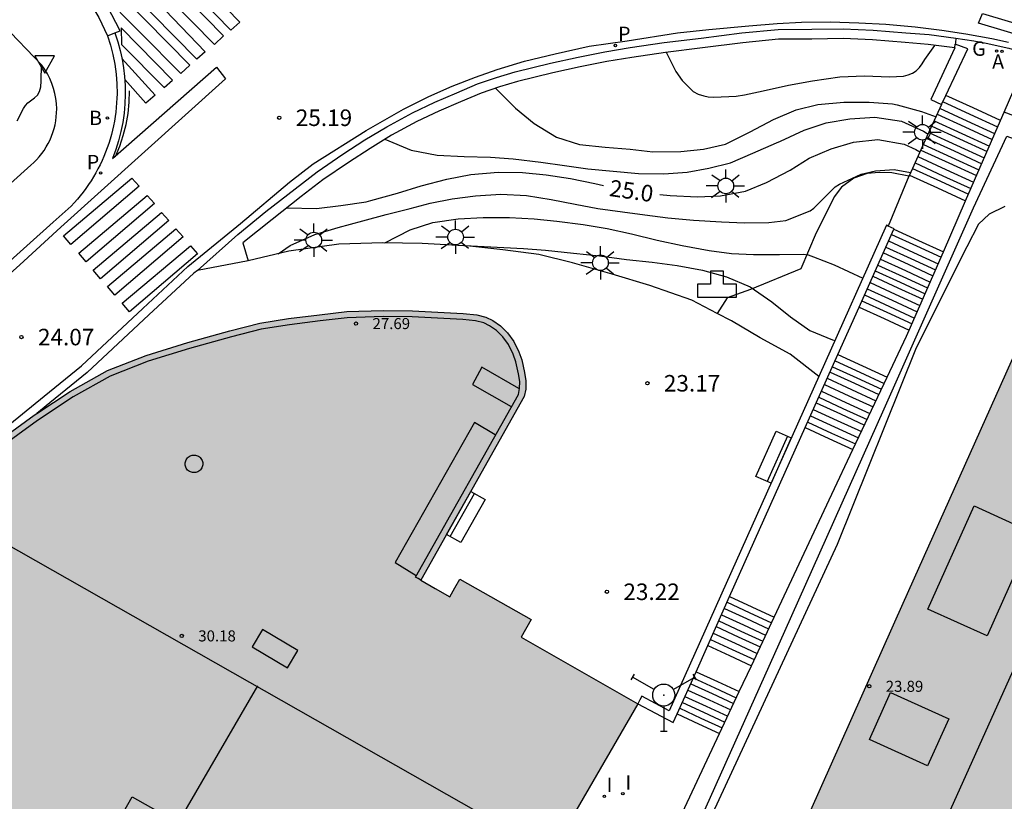
# Model space of a CAD drawing. Units: millimetres. Extents: x 583444 to 583795, y 4797289 to 4797540.
# Drawn here: x 583652 to 583697, y 4797444 to 4797480 of the extents above; entities that cross this region are included whole.
import ezdxf

# ---------------------------------------------------------------- set-up
doc = ezdxf.new("R2010")
doc.units = ezdxf.units.MM
for name, color, linetype in [('020104', 34, 'Continuous'), ('020204', 9, 'Continuous'), ('020307', 24, 'Continuous'), ('020308', 9, 'Continuous'), ('060108', 9, 'Continuous'), ('060113', 4, 'Continuous'), ('060117', 9, 'Continuous'), ('060126', 9, 'Continuous'), ('060130', 9, 'Continuous'), ('060134', 9, 'Continuous'), ('060141', 9, 'Continuous'), ('060145', 9, 'Continuous'), ('070105', 6, 'Continuous'), ('080106', 1, 'Continuous'), ('080109', 9, 'Continuous'), ('080110', 9, 'Continuous'), ('080201', 9, 'Continuous'), ('080303', 9, 'Continuous'), ('090202', 1, 'Continuous'), ('100105', 3, 'Continuous'), ('100107', 3, 'Continuous'), ('100116', 71, 'Continuous'), ('200202', 4, 'Continuous'), ('200203', 4, 'Continuous'), ('200205', 4, 'Continuous'), ('200302', 4, 'Continuous'), ('200305', 4, 'Continuous'), ('210205', 4, 'Continuous'), ('210305', 4, 'Continuous'), ('230204', 9, 'Continuous'), ('230304', 9, 'Continuous'), ('240201', 9, 'Continuous'), ('250206', 9, 'Continuous'), ('260101', 9, 'Continuous'), ('260205', 9, 'Continuous'), ('270204', 9, 'Continuous'), ('270304', 9, 'Continuous'), ('990501', 21, 'Continuous')]:
    doc.layers.add(name, color=color, linetype=linetype)
doc.layers.add('020105', color=24, linetype='Continuous', lineweight=30)
doc.layers.add('080111', color=7, linetype='Continuous', lineweight=30)
doc.styles.add('ARIAL', font='ARIAL.TTF', dxfattribs={"height": 1})
doc.styles.add('ARIALI', font='ARIALI.TTF', dxfattribs={"height": 1})
doc.styles.add('ROMANS', font='romans__.ttf', dxfattribs={"height": 1})

# ---------------------------------------------------------------- blocks, each defined once
blk = doc.blocks.new('COTAPU')
blk.add_circle((0, 0), 0.075)
blk = doc.blocks.new('FAROLA')
for p, q in [((-0.63, 0.51), (-0.255, 0.245)), ((0, 0.355), (0, 0.755)), ((0.605, 0.49), (0.276, 0.223)), ((-0.355, 0), (-0.895, 0)), ((0.355, 0), (0.855, 0)), ((-0.65, -0.52), (-0.255, -0.24)), ((0, -0.355), (0, -0.755)), ((0.585, -0.52), (0.256, -0.246))]:
    blk.add_line(p, q)
blk.add_circle((0, 0), 0.355)
blk = doc.blocks.new('SETRA')
at = {"linetype": 'Continuous'}
blk.add_lwpolyline([(0.451, 0.26), (-0.45, 0.26), (-0.001, -0.52)], close=True, dxfattribs=at)
blk = doc.blocks.new('REIND')
blk.add_circle((0, 0), 0.055)
blk = doc.blocks.new('PLUVI3')
blk.add_circle((0, 0), 0.055)
blk = doc.blocks.new('REGAS')
blk.add_circle((0, 0), 0.055)
blk = doc.blocks.new('ABAS')
blk.add_circle((0, 0), 0.055)
blk = doc.blocks.new('BANCO')
blk.add_line((1.125, 0.1875), (-1.125, 0.1875))
blk.add_lwpolyline([(1.125, 0.75), (1.125, 0), (-1.125, 0), (-1.125, 0.75)], close=True)
blk = doc.blocks.new('PUNTO')
blk.add_circle((0, 0), 0.075)
blk = doc.blocks.new('ANTENA')
for p, q in [((-1.338, 0.946), (-1.488, 0.685)), ((1.488, 0.685), (1.338, 0.946)), ((-0.433, 0.25), (-1.413, 0.816)), ((0.433, 0.25), (1.413, 0.816)), ((0, -0.5), (0, -1.632)), ((-0.151, -1.632), (0.151, -1.632))]:
    blk.add_line(p, q)
blk.add_circle((0, 0), 0.5)
blk.add_point((0, 0))
blk = doc.blocks.new('BOCAR')
blk.add_circle((0, 0), 0.055)
blk = doc.blocks.new('FUENTE')
blk.add_lwpolyline([(-0.295, 1.179), (-0.295, 0.589), (-0.884, 0.589), (-0.884, 0), (0.884, 0), (0.884, 0.589), (0.295, 0.589), (0.295, 1.179)], close=True)

msp = doc.modelspace()

# ---------------------------------------------------------------- hatches: boundary and pattern name
at = {"layer": '990501'}
for points in [[(583707.679, 4797453.574), (583709.005, 4797456.673), (583705.359, 4797458.284), (583701.713, 4797459.894), (583702.739, 4797462.236), (583703.765, 4797464.579), (583701.009, 4797465.776), (583698.253, 4797466.973), (583692.175, 4797453.38), (583686.097, 4797439.786), (583689.522, 4797438.22), (583692.946, 4797436.655), (583693.571, 4797438.031), (583694.196, 4797439.407), (583695.92, 4797438.598), (583697.645, 4797437.79), (583700.76, 4797444.682), (583703.875, 4797451.574), (583705.114, 4797451.024), (583706.353, 4797450.474)], [(583676.396, 4797442.365), (583678.272, 4797445.602), (583680.148, 4797448.84), (583674.848, 4797451.859), (583675.309, 4797452.654), (583672.073, 4797454.497), (583671.849, 4797454.1), (583671.622, 4797453.696), (583670.961, 4797454.072), (583670.301, 4797454.448), (583674.993, 4797462.772), (583675.065, 4797463.104), (583675.069, 4797463.488), (583675.005, 4797463.864), (583674.885, 4797464.436), (583674.745, 4797464.812), (583674.525, 4797465.276), (583674.237, 4797465.672), (583673.913, 4797465.988), (583673.569, 4797466.232), (583673.257, 4797466.38), (583672.841, 4797466.488), (583672.225, 4797466.552), (583669.925, 4797466.672), (583668.593, 4797466.688), (583666.949, 4797466.628), (583665.701, 4797466.488), (583664.309, 4797466.312), (583663.001, 4797466.108), (583661.641, 4797465.764), (583659.733, 4797465.228), (583657.845, 4797464.64), (583656.093, 4797463.956), (583654.394, 4797463.008), (583652.762, 4797461.925), (583650.95, 4797460.609), (583649.478, 4797459.345), (583647.858, 4797457.833), (583646.574, 4797456.505), (583644.678, 4797454.337), (583643.41, 4797452.281), (583641.466, 4797449.185), (583635.502, 4797439.446), (583632.046, 4797433.75), (583627.265, 4797426.066), (583623.904, 4797420.542), (583654.128, 4797403.186)]]:
    msp.add_hatch(color=256, dxfattribs=at).paths.add_polyline_path(points)

# ---------------------------------------------------------------- linework, layer by layer
at = {"layer": '020104', "flags": 128}
for points, elevation in [([(583681.439, 4797478.396), (583681.871, 4797477.518), (583682.159, 4797477.118), (583682.663, 4797476.614), (583682.883, 4797476.49), (583683.135, 4797476.414), (583683.335, 4797476.374), (583683.591, 4797476.358), (583684.615, 4797476.406), (583684.983, 4797476.47), (583685.835, 4797476.65), (583686.983, 4797476.902), (583688.075, 4797477.106), (583689.307, 4797477.282), (583690.431, 4797477.326), (583691.559, 4797477.286), (583692.195, 4797477.306), (583692.407, 4797477.366), (583692.599, 4797477.446), (583692.775, 4797477.55), (583692.927, 4797477.71), (583693.047, 4797477.878), (583693.159, 4797478.07), (583693.623, 4797478.711)], 26.5), ([(583673.696, 4797476.765), (583674.603, 4797475.867), (583675.447, 4797475.167), (583676.459, 4797474.539), (583677.503, 4797474.215), (583678.663, 4797474.095), (583679.795, 4797474.003), (583680.831, 4797473.879), (583682.095, 4797473.895), (583683.119, 4797474.007), (583684.119, 4797474.223), (583685.247, 4797474.79), (583686.299, 4797475.346), (583687.327, 4797475.782), (583688.307, 4797476.026), (583689.487, 4797476.134), (583690.639, 4797476.134), (583691.703, 4797476.062), (583691.915, 4797476.01), (583693.014, 4797475.709), (583693.675, 4797475.474)], 26), ([(583668.678, 4797474.447), (583669.867, 4797473.955), (583671.047, 4797473.727), (583672.263, 4797473.663), (583673.459, 4797473.635), (583674.495, 4797473.559), (583675.751, 4797473.415), (583676.823, 4797473.263), (583677.875, 4797473.107), (583679.023, 4797472.999), (583680.175, 4797472.903), (583681.331, 4797472.883), (583682.383, 4797472.951), (583683.367, 4797473.135), (583684.351, 4797473.375), (583685.367, 4797473.815), (583686.435, 4797474.282), (583686.623, 4797474.366), (583687.687, 4797474.862), (583688.695, 4797475.19), (583689.763, 4797475.378), (583690.895, 4797475.446), (583692.103, 4797475.27), (583693.099, 4797474.818), (583693.317, 4797474.687)], 25.5), ([(583663.835, 4797469.257), (583664.375, 4797469.623), (583665.491, 4797470.123), (583666.555, 4797470.451), (583667.671, 4797470.743), (583668.735, 4797471.039), (583669.827, 4797471.315), (583670.727, 4797471.551), (583671.731, 4797471.747), (583672.783, 4797471.887), (583673.935, 4797471.959), (583675.095, 4797471.903), (583676.211, 4797471.723), (583677.311, 4797471.503), (583678.327, 4797471.311), (583679.447, 4797471.151), (583680.467, 4797471.027), (583681.503, 4797470.887), (583682.671, 4797470.775), (583683.935, 4797470.711), (583684.991, 4797470.663), (583686.095, 4797470.679), (583686.867, 4797470.771), (583687.971, 4797471.203), (583688.135, 4797471.327), (583688.299, 4797471.483), (583689.099, 4797472.298), (583689.291, 4797472.41), (583690.279, 4797472.862), (583690.927, 4797473.022), (583691.779, 4797473.074), (583692.52, 4797472.939)], 24.5), ([(583668.675, 4797469.747), (583669.815, 4797470.343), (583670.847, 4797470.671), (583671.991, 4797470.839), (583673.127, 4797470.903), (583674.331, 4797470.899), (583675.451, 4797470.843), (583676.475, 4797470.739), (583677.663, 4797470.575), (583678.763, 4797470.403), (583679.859, 4797470.163), (583681.019, 4797469.875), (583682.159, 4797469.623), (583683.383, 4797469.399), (583684.391, 4797469.271), (583685.391, 4797469.215), (583686.575, 4797469.215), (583687.643, 4797469.235), (583687.871, 4797469.199), (583688.119, 4797469.111), (583689.055, 4797468.751), (583690.351, 4797468.149)], 24), ([(583672.284, 4797469.629), (583674.955, 4797469.499), (583675.959, 4797469.415), (583677.223, 4797469.287), (583678.407, 4797469.159), (583679.631, 4797468.991), (583680.795, 4797468.867), (583681.935, 4797468.719), (583683.075, 4797468.507), (583684.167, 4797468.215), (583685.239, 4797467.751), (583686.231, 4797467.079), (583687.079, 4797466.391), (583687.947, 4797465.771), (583688.983, 4797465.351), (583689.087, 4797465.32)], 23.5)]:
    msp.add_lwpolyline(points, dxfattribs=dict(at, elevation=elevation))
at = {"layer": '020105', "elevation": 25, "flags": 128}
for points in [[(583651.993, 4797475.288), (583652.275, 4797475.844), (583652.365, 4797475.978), (583652.48, 4797476.105), (583652.778, 4797476.326), (583652.914, 4797476.451), (583653.011, 4797476.612), (583653.064, 4797476.822), (583653.083, 4797477.09), (583653.097, 4797477.826)], [(583681.15, 4797471.941), (583681.611, 4797471.891), (583682.843, 4797471.843), (583683.891, 4797471.883), (583685.031, 4797472.095), (583685.979, 4797472.483), (583687.063, 4797473.054), (583687.915, 4797473.586), (583688.923, 4797474.018), (583689.923, 4797474.314), (583691.035, 4797474.434), (583692.235, 4797474.226), (583692.751, 4797473.979), (583692.946, 4797473.874)], [(583664.223, 4797471.334), (583665.575, 4797471.303), (583666.679, 4797471.447), (583667.823, 4797471.615), (583668.043, 4797471.667), (583669.239, 4797472.007), (583670.315, 4797472.331), (583671.487, 4797472.639), (583672.575, 4797472.847), (583673.815, 4797472.959), (583674.919, 4797472.935), (583675.991, 4797472.831), (583677.095, 4797472.663), (583678.195, 4797472.443), (583678.588, 4797472.355)]]:
    msp.add_lwpolyline(points, dxfattribs=at)
at = {"layer": '060108'}
for points in [[(583655.145, 4797480.906, 25.075), (583655.692, 4797479.975, 25.028), (583656.084, 4797479.145, 24.975)], [(583656.084, 4797479.145, 24.975), (583656.221, 4797478.721, 24.953), (583656.334, 4797478.289, 24.93), (583656.42, 4797477.851, 24.907), (583656.481, 4797477.409, 24.885), (583656.515, 4797476.964, 24.862), (583656.523, 4797476.518, 24.839), (583656.517, 4797476.309, 24.826), (583656.506, 4797476.101, 24.813), (583656.489, 4797475.892, 24.8), (583656.466, 4797475.685, 24.787), (583656.438, 4797475.478, 24.774), (583656.403, 4797475.271, 24.761), (583656.364, 4797475.066, 24.748), (583656.318, 4797474.863, 24.735), (583656.267, 4797474.66, 24.722), (583656.21, 4797474.459, 24.709), (583656.147, 4797474.26, 24.695), (583656.079, 4797474.062, 24.682), (583656.006, 4797473.866, 24.669), (583655.927, 4797473.673, 24.656), (583655.843, 4797473.482, 24.643), (583655.754, 4797473.293, 24.63), (583655.659, 4797473.106, 24.617), (583655.559, 4797472.923, 24.604), (583655.454, 4797472.742, 24.591), (583655.345, 4797472.564, 24.578), (583655.23, 4797472.39, 24.565), (583655.111, 4797472.218, 24.552), (583654.986, 4797472.05, 24.539), (583654.858, 4797471.886, 24.526), (583654.724, 4797471.725, 24.512), (583654.587, 4797471.567, 24.499), (583654.445, 4797471.414, 24.486), (583653.629, 4797470.681, 24.412)], [(583694.578, 4797479.041, 27.065), (583695.382, 4797478.919, 26.936), (583695.95, 4797478.813, 26.948), (583696.982, 4797478.583, 26.948), (583697.974, 4797478.293, 26.948), (583704.245, 4797476.367, 26.971), (583711.681, 4797474.077, 27.13), (583717.737, 4797472.279, 27.306), (583723.379, 4797470.595, 27.542), (583730.092, 4797468.601, 27.844), (583738.28, 4797466.169, 28.22), (583745.118, 4797464.192, 28.538), (583749.479, 4797462.926, 28.807), (583751.739, 4797463.977, 28.807)], [(583653.629, 4797470.681, 24.412), (583647.038, 4797464.774, 23.94), (583642.558, 4797460.482, 23.636), (583641.426, 4797459.29, 23.59), (583640.49, 4797458.178, 23.548), (583639.494, 4797456.826, 23.514), (583638.506, 4797455.638, 23.488), (583637.69, 4797454.37, 23.46), (583636.426, 4797452.386, 23.43), (583635.069, 4797450.088, 23.359), (583633.738, 4797447.862, 23.316), (583631.446, 4797444.246, 23.192), (583627.894, 4797438.371, 22.986), (583624.102, 4797432.351, 22.792), (583620.014, 4797425.691, 22.406), (583614.622, 4797416.852, 21.928), (583613.306, 4797414.826, 21.816)], [(583660.168, 4797468.496, 25.308), (583660.006, 4797468.371, 24.557), (583657.969, 4797466.482, 24.331), (583655.174, 4797463.869, 24.059), (583653.472, 4797462.485, 24.024), (583652.884, 4797462.006, 27.712)]]:
    msp.add_polyline3d(points, dxfattribs=at)
at = {"layer": '060113'}
for points in [[(583651.25, 4797461.19, 23.907), (583653.22, 4797462.796, 24.024), (583654.911, 4797464.17, 24.059), (583657.697, 4797466.774, 24.331), (583659.742, 4797468.672, 24.557), (583662.118, 4797470.63, 24.781), (583664.348, 4797472.502, 24.948), (583665.428, 4797473.334, 25.106), (583667.822, 4797474.842, 25.367), (583669.524, 4797475.81, 25.583), (583670.662, 4797476.384, 25.723), (583671.72, 4797476.86, 25.769), (583672.778, 4797477.264, 25.85), (583673.76, 4797477.608, 25.978), (583675.014, 4797478, 26.036), (583676.39, 4797478.32, 26.092), (583677.934, 4797478.67, 26.163), (583679.666, 4797478.919, 26.213), (583681.94, 4797479.281, 26.37), (583683.366, 4797479.423, 26.429), (583685.188, 4797479.599, 26.439), (583686.464, 4797479.695, 26.507), (583687.564, 4797479.765, 26.582), (583688.876, 4797479.771, 26.623), (583690.168, 4797479.737, 26.657), (583691.396, 4797479.667, 26.699), (583692.734, 4797479.557, 26.741), (583693.942, 4797479.395, 26.773), (583695.032, 4797479.235, 26.77), (583696.212, 4797479.029, 26.789), (583696.958, 4797478.859, 26.794)], [(583656.426, 4797479.275, 24.832), (583656.558, 4797478.873, 24.813), (583656.664, 4797478.484, 24.795), (583656.751, 4797478.089, 24.776), (583656.818, 4797477.691, 24.758), (583656.864, 4797477.29, 24.74), (583656.891, 4797476.887, 24.722), (583656.897, 4797476.483, 24.703), (583656.881, 4797476.058, 24.677), (583656.843, 4797475.635, 24.65), (583656.782, 4797475.214, 24.624), (583656.699, 4797474.797, 24.598), (583656.594, 4797474.385, 24.571), (583656.468, 4797473.98, 24.545), (583656.32, 4797473.581, 24.518), (583661.043, 4797477.716, 24.958), (583661.448, 4797477.187, 24.97), (583653.971, 4797470.463, 24.295)], [(583653.971, 4797470.463, 24.295), (583652.112, 4797468.746, 24.158), (583648.852, 4797465.827, 23.872), (583646.256, 4797463.479, 23.726), (583644.004, 4797461.323, 23.586), (583642.12, 4797459.339, 23.468), (583640.432, 4797457.343, 23.384), (583638.352, 4797454.531, 23.34), (583636.668, 4797451.927, 23.286), (583634.868, 4797448.995, 23.208), (583632.248, 4797444.811, 23.092), (583628.988, 4797439.468, 22.936), (583625.808, 4797434.284, 22.73), (583621.312, 4797427.048, 22.366), (583616.256, 4797418.769, 21.96), (583612.208, 4797412.261, 21.59), (583611.833, 4797412.481, 21.591)]]:
    msp.add_polyline3d(points, dxfattribs=at)
at = {"layer": '060117'}
for points in [[(583696.598, 4797475.298, 26.77), (583695.359, 4797475.869, 26.719), (583694.12, 4797476.439, 26.667)], [(583692.469, 4797472.828, 24.578), (583693.741, 4797472.243, 24.629), (583695.013, 4797471.657, 24.68)], [(583691.765, 4797470.373, 24.341), (583692.885, 4797469.857, 24.385), (583694.005, 4797469.342, 24.43)], [(583690.183, 4797466.835, 22.045), (583691.32, 4797466.312, 22.091), (583692.457, 4797465.787, 22.136)], [(583689.22, 4797464.682, 21.933), (583690.339, 4797464.168, 21.944), (583691.456, 4797463.653, 21.955)], [(583687.738, 4797461.365, 19.905), (583688.818, 4797460.868, 19.948), (583689.899, 4797460.37, 19.991)], [(583684.312, 4797453.701, 19.681), (583685.32, 4797453.236, 19.721), (583686.329, 4797452.771, 19.761)], [(583683.318, 4797451.477, 18.364), (583684.306, 4797451.021, 18.403), (583685.296, 4797450.565, 18.443)], [(583682.788, 4797450.292, 18.195), (583683.766, 4797449.841, 18.233), (583684.745, 4797449.39, 18.272)], [(583681.932, 4797448.376, 17.126), (583682.893, 4797447.933, 17.164), (583683.856, 4797447.49, 17.202)]]:
    msp.add_polyline3d(points, dxfattribs=at)
at = {"layer": '060126'}
for points in [[(583656.426, 4797479.275, 24.914), (583656.661, 4797479.365, 24.871), (583655.718, 4797481.21, 24.994)], [(583656.084, 4797479.145, 24.975), (583656.426, 4797479.275, 24.914)]]:
    msp.add_polyline3d(points, dxfattribs=at)
at = {"layer": '060130'}
msp.add_polyline3d([(583692.445, 4797472.775, 24.453), (583691.977, 4797471.643, 24.455), (583691.509, 4797470.51, 24.457)], dxfattribs=at)
at = {"layer": '060134'}
msp.add_polyline3d([(583696.793, 4797471.397, 20.372), (583696.086, 4797471.057, 20.352), (583695.602, 4797470.593, 20.32), (583695.07, 4797469.569, 20.298), (583692.765, 4797464.994, 19.93), (583689.189, 4797456.066, 19.416), (583682.965, 4797442.618, 18.41)], dxfattribs=at)
at = {"layer": '060141'}
for points in [[(583696.337, 4797474.698, 26.426), (583695.091, 4797475.271, 26.403), (583693.844, 4797475.844, 26.381)], [(583696.471, 4797475.004, 26.58), (583695.227, 4797475.573, 26.533), (583693.982, 4797476.143, 26.486)], [(583693.727, 4797475.587, 26.268), (583694.975, 4797475.013, 26.293), (583696.224, 4797474.438, 26.318)], [(583693.482, 4797475.049, 25.882), (583694.735, 4797474.473, 25.932), (583695.988, 4797473.896, 25.982)], [(583693.59, 4797475.286, 26.122), (583694.841, 4797474.71, 26.172), (583696.092, 4797474.134, 26.222)], [(583693.231, 4797474.499, 25.568), (583694.489, 4797473.92, 25.618), (583695.747, 4797473.341, 25.668)], [(583693.351, 4797474.762, 25.759), (583694.607, 4797474.184, 25.809), (583695.862, 4797473.606, 25.859)], [(583692.986, 4797473.962, 25.266), (583694.249, 4797473.381, 25.317), (583695.511, 4797472.8, 25.367)], [(583693.102, 4797474.216, 25.377), (583694.362, 4797473.636, 25.427), (583695.622, 4797473.056, 25.478)], [(583692.851, 4797473.665, 25.113), (583694.115, 4797473.083, 25.163), (583695.38, 4797472.501, 25.214)], [(583692.607, 4797473.129, 24.752), (583693.877, 4797472.545, 24.803), (583695.146, 4797471.961, 24.853)], [(583692.721, 4797473.381, 24.887), (583693.989, 4797472.798, 24.937), (583695.256, 4797472.215, 24.988)], [(583691.659, 4797470.136, 24.129), (583692.781, 4797469.62, 24.174), (583693.902, 4797469.104, 24.219)], [(583691.399, 4797469.555, 23.9), (583692.523, 4797469.037, 23.945), (583693.648, 4797468.52, 23.99)], [(583691.524, 4797469.835, 24.029), (583692.647, 4797469.318, 24.04), (583693.77, 4797468.801, 24.051)], [(583691.284, 4797469.298, 23.688), (583692.409, 4797468.779, 23.733), (583693.535, 4797468.261, 23.778)], [(583691.035, 4797468.742, 23.388), (583692.163, 4797468.223, 23.433), (583693.291, 4797467.704, 23.478)], [(583691.154, 4797469.008, 23.597), (583692.281, 4797468.49, 23.642), (583693.408, 4797467.97, 23.687)], [(583690.807, 4797468.231, 22.943), (583691.937, 4797467.711, 22.988), (583693.068, 4797467.191, 23.033)], [(583690.919, 4797468.481, 23.157), (583692.048, 4797467.962, 23.202), (583693.177, 4797467.442, 23.247)], [(583690.681, 4797467.95, 22.789), (583691.813, 4797467.429, 22.834), (583692.945, 4797466.908, 22.879)], [(583690.429, 4797467.384, 22.413), (583691.563, 4797466.862, 22.459), (583692.697, 4797466.34, 22.504)], [(583690.556, 4797467.67, 22.56), (583691.689, 4797467.148, 22.605), (583692.823, 4797466.627, 22.651)], [(583690.313, 4797467.126, 22.185), (583691.449, 4797466.604, 22.231), (583692.584, 4797466.081, 22.276)], [(583688.974, 4797464.131, 21.53), (583690.086, 4797463.62, 21.575), (583691.197, 4797463.108, 21.619)], [(583689.096, 4797464.402, 21.704), (583690.211, 4797463.889, 21.749), (583691.324, 4797463.376, 21.793)], [(583688.867, 4797463.89, 21.397), (583689.976, 4797463.38, 21.441), (583691.084, 4797462.869, 21.486)], [(583688.612, 4797463.32, 21.11), (583689.715, 4797462.812, 21.154), (583690.816, 4797462.305, 21.198)], [(583688.739, 4797463.604, 21.271), (583689.845, 4797463.095, 21.315), (583690.949, 4797462.586, 21.36)], [(583688.476, 4797463.017, 20.981), (583689.575, 4797462.511, 21.025), (583690.674, 4797462.005, 21.069)], [(583688.241, 4797462.49, 20.567), (583689.335, 4797461.987, 20.611), (583690.427, 4797461.484, 20.654)], [(583688.354, 4797462.744, 20.844), (583689.451, 4797462.24, 20.887), (583690.546, 4797461.735, 20.931)], [(583687.977, 4797461.901, 20.172), (583689.063, 4797461.4, 20.215), (583690.15, 4797460.9, 20.259)], [(583688.107, 4797462.19, 20.399), (583689.196, 4797461.688, 20.41), (583690.286, 4797461.187, 20.421)], [(583687.853, 4797461.621, 20.014), (583688.936, 4797461.122, 20.057), (583690.019, 4797460.624, 20.101)], [(583684.196, 4797453.443, 19.504), (583685.202, 4797452.98, 19.544), (583686.209, 4797452.516, 19.584)], [(583684.072, 4797453.165, 19.29), (583685.076, 4797452.702, 19.33), (583686.08, 4797452.24, 19.37)], [(583683.818, 4797452.597, 19.091), (583684.817, 4797452.136, 19.131), (583685.816, 4797451.676, 19.17)], [(583683.942, 4797452.875, 19.189), (583684.944, 4797452.414, 19.229), (583685.945, 4797451.952, 19.269)], [(583683.703, 4797452.341, 18.925), (583684.7, 4797451.882, 18.965), (583685.697, 4797451.422, 19.004)], [(583683.441, 4797451.753, 18.607), (583684.432, 4797451.296, 18.647), (583685.424, 4797450.839, 18.686)], [(583683.569, 4797452.041, 18.76), (583684.564, 4797451.583, 18.799), (583685.558, 4797451.125, 18.839)], [(583682.662, 4797450.011, 18.156), (583683.638, 4797449.561, 18.195), (583684.615, 4797449.111, 18.234)], [(583682.416, 4797449.46, 17.825), (583683.388, 4797449.012, 17.863), (583684.359, 4797448.565, 17.902)], [(583682.544, 4797449.747, 17.968), (583683.518, 4797449.298, 18.007), (583684.492, 4797448.85, 18.045)], [(583682.285, 4797449.168, 17.72), (583683.254, 4797448.722, 17.759), (583684.223, 4797448.275, 17.797)], [(583682.047, 4797448.636, 17.303), (583683.012, 4797448.192, 17.342), (583683.976, 4797447.747, 17.38)], [(583682.166, 4797448.901, 17.454), (583683.132, 4797448.456, 17.492), (583684.099, 4797448.01, 17.531)]]:
    msp.add_polyline3d(points, dxfattribs=at)
at = {"layer": '060145'}
msp.add_polyline3d([(583688.354, 4797463.681, 23.244), (583687.053, 4797464.696, 23.239), (583685.701, 4797465.44, 23.241), (583684.397, 4797466.216, 23.249), (583683.753, 4797466.549, 23.257)], dxfattribs=at)
at = {"layer": '070105'}
for points in [[(583660.168, 4797468.496, 25.308), (583662.006, 4797470.126, 25.45), (583663.281, 4797471.169, 25.436), (583664.606, 4797472.203, 25.482), (583665.6, 4797472.977, 25.575), (583666.773, 4797473.771, 25.647), (583667.761, 4797474.417, 25.715), (583668.757, 4797475.021, 25.844), (583669.921, 4797475.651, 25.944), (583670.934, 4797476.137, 26.041), (583671.932, 4797476.561, 26.145), (583672.874, 4797476.959, 26.233), (583673.732, 4797477.253, 26.295), (583674.576, 4797477.504, 26.345), (583676.192, 4797477.904, 26.415), (583677.443, 4797478.18, 26.451), (583678.656, 4797478.419, 26.538), (583679.807, 4797478.609, 26.578), (583681.341, 4797478.837, 26.675), (583683.027, 4797479.041, 26.796), (583684.864, 4797479.274, 26.848), (583686.511, 4797479.435, 26.88), (583688.039, 4797479.443, 26.916), (583689.461, 4797479.467, 26.929), (583690.815, 4797479.406, 26.988), (583692.305, 4797479.281, 27.006), (583693.359, 4797479.198, 27.065), (583694.578, 4797479.041, 27.065)], [(583694.52, 4797478.595, 27.079), (583693.312, 4797478.751, 27.079), (583692.268, 4797478.833, 27.021), (583690.786, 4797478.957, 27.003), (583689.454, 4797479.017, 26.944), (583688.044, 4797478.993, 26.931), (583686.534, 4797478.985, 26.895), (583684.914, 4797478.827, 26.863), (583683.082, 4797478.595, 26.811), (583681.4, 4797478.391, 26.69), (583679.876, 4797478.165, 26.593), (583678.736, 4797477.976, 26.553), (583677.534, 4797477.74, 26.466), (583676.294, 4797477.466, 26.43), (583674.694, 4797477.07, 26.36), (583673.868, 4797476.824, 26.31), (583673.034, 4797476.538, 26.248), (583672.106, 4797476.146, 26.16), (583671.118, 4797475.726, 26.056), (583670.124, 4797475.25, 25.959), (583668.98, 4797474.63, 25.859), (583668, 4797474.036, 25.729), (583667.022, 4797473.396, 25.661), (583665.864, 4797472.612, 25.589), (583664.882, 4797471.848, 25.496), (583663.56, 4797470.816, 25.45), (583662.23, 4797469.746, 25.399), (583662.468, 4797468.932, 25.307)], [(583694.578, 4797479.041, 27.065), (583694.549, 4797478.818, 27.072), (583694.542, 4797478.769, 27.074)], [(583694.52, 4797478.595, 27.079), (583693.436, 4797476.259, 27.865), (583693.929, 4797476.03, 27.865)], [(583694.12, 4797476.439, 27.865), (583695.11, 4797478.557, 27.865), (583694.542, 4797478.769, 27.865)], [(583694.52, 4797478.595, 27.079), (583694.542, 4797478.769, 27.074)], [(583696.764, 4797475.678, 27.818), (583697.603, 4797477.605, 28.935)], [(583693.929, 4797476.03, 27.865), (583694.12, 4797476.439, 27.865)], [(583695.013, 4797471.657, 25.486), (583696.598, 4797475.298, 27.597)], [(583696.598, 4797475.298, 27.597), (583696.764, 4797475.678, 27.818)], [(583694.005, 4797469.342, 24.144), (583695.013, 4797471.657, 25.486)], [(583691.509, 4797470.51, 25.129), (583691.424, 4797470.548, 25.123), (583688.354, 4797463.681, 24.755)], [(583691.773, 4797470.391, 25.147), (583691.509, 4797470.51, 25.129)], [(583691.765, 4797470.373, 25.146), (583691.773, 4797470.391, 25.147)], [(583690.183, 4797466.835, 24.956), (583691.765, 4797470.373, 25.146)], [(583692.457, 4797465.787, 22.083), (583694.005, 4797469.342, 24.144)], [(583662.468, 4797468.932, 25.307), (583660.168, 4797468.496, 25.308)], [(583689.22, 4797464.682, 24.84), (583690.183, 4797466.835, 24.956)], [(583670.301, 4797454.448, 27.755), (583670.179, 4797454.517, 27.755), (583670.056, 4797454.586, 27.754), (583674.727, 4797462.874, 27.762), (583674.784, 4797463.136, 27.762), (583674.788, 4797463.466, 27.762), (583674.728, 4797463.812, 27.763), (583674.614, 4797464.357, 27.759), (583674.486, 4797464.703, 27.759), (583674.282, 4797465.132, 27.745), (583674.024, 4797465.487, 27.729), (583673.732, 4797465.771, 27.713), (583673.426, 4797465.988, 27.713), (583673.16, 4797466.114, 27.713), (583672.791, 4797466.211, 27.713), (583672.203, 4797466.271, 27.715), (583669.916, 4797466.391, 27.727), (583668.596, 4797466.407, 27.729), (583666.97, 4797466.347, 27.73), (583665.734, 4797466.208, 27.73), (583664.349, 4797466.033, 27.744), (583663.057, 4797465.832, 27.786), (583661.714, 4797465.492, 27.78), (583659.813, 4797464.958, 27.78), (583657.939, 4797464.375, 27.77), (583656.214, 4797463.701, 27.764), (583654.541, 4797462.768, 27.726), (583652.923, 4797461.693, 27.712), (583651.124, 4797460.388, 27.708)], [(583691.456, 4797463.653, 21.677), (583692.337, 4797465.514, 21.924), (583692.457, 4797465.787, 22.083)], [(583687.738, 4797461.365, 24.662), (583689.22, 4797464.682, 24.84)], [(583688.354, 4797463.681, 24.755), (583681.574, 4797448.515, 23.94), (583680.327, 4797449.179, 23.857), (583680.238, 4797449.01, 23.945), (583680.148, 4797448.84, 23.945)], [(583689.899, 4797460.37, 21.241), (583691.456, 4797463.653, 21.677)], [(583684.312, 4797453.701, 24.25), (583687.738, 4797461.365, 24.662)], [(583686.329, 4797452.771, 20.235), (583688.942, 4797458.351, 20.973), (583689.899, 4797460.37, 21.241)], [(583683.318, 4797451.477, 24.131), (583684.312, 4797453.701, 24.25)], [(583685.296, 4797450.565, 19.943), (583686.329, 4797452.771, 20.235)], [(583682.788, 4797450.292, 24.067), (583683.318, 4797451.477, 24.131)], [(583681.932, 4797448.376, 23.964), (583682.788, 4797450.292, 24.067)], [(583684.745, 4797449.39, 19.788), (583685.296, 4797450.565, 19.943)], [(583683.856, 4797447.49, 19.536), (583684.745, 4797449.39, 19.788)], [(583680.148, 4797448.84, 23.945), (583681.756, 4797447.984, 23.943), (583681.932, 4797448.376, 23.964)], [(583675.647, 4797429.966, 17.217), (583683.856, 4797447.49, 19.536)]]:
    msp.add_polyline3d(points, dxfattribs=at)
at = {"layer": '080106'}
msp.add_polyline3d([(583673.681, 4797461.04, 27.455), (583672.737, 4797461.596, 27.249), (583669.145, 4797455.244, 27.265), (583670.1, 4797454.665, 27.41)], dxfattribs=at)
for points in [[(583660.03, 4797460.123, 27.546), (583660.08, 4797460.118, 27.546), (583660.129, 4797460.107, 27.546), (583660.176, 4797460.089, 27.547), (583660.221, 4797460.066, 27.548), (583660.262, 4797460.037, 27.549), (583660.299, 4797460.004, 27.55), (583660.332, 4797459.965, 27.551), (583660.36, 4797459.924, 27.553), (583660.382, 4797459.879, 27.554), (583660.398, 4797459.831, 27.556), (583660.409, 4797459.782, 27.557), (583660.413, 4797459.732, 27.559), (583660.411, 4797459.682, 27.561), (583660.402, 4797459.632, 27.562), (583660.388, 4797459.584, 27.564), (583660.367, 4797459.538, 27.565), (583660.341, 4797459.495, 27.567), (583660.31, 4797459.456, 27.568), (583660.274, 4797459.421, 27.569), (583660.234, 4797459.391, 27.57), (583660.191, 4797459.366, 27.571), (583660.144, 4797459.346, 27.572), (583660.096, 4797459.333, 27.572), (583660.046, 4797459.326, 27.572), (583659.996, 4797459.325, 27.572), (583659.946, 4797459.33, 27.572), (583659.897, 4797459.341, 27.572), (583659.85, 4797459.359, 27.571), (583659.805, 4797459.382, 27.57), (583659.764, 4797459.411, 27.569), (583659.727, 4797459.444, 27.568), (583659.694, 4797459.483, 27.567), (583659.666, 4797459.524, 27.565), (583659.644, 4797459.569, 27.564), (583659.628, 4797459.617, 27.562), (583659.617, 4797459.666, 27.561), (583659.613, 4797459.716, 27.559), (583659.615, 4797459.766, 27.557), (583659.624, 4797459.816, 27.556), (583659.638, 4797459.864, 27.554), (583659.659, 4797459.91, 27.553), (583659.685, 4797459.953, 27.551), (583659.716, 4797459.992, 27.55), (583659.752, 4797460.027, 27.549), (583659.792, 4797460.057, 27.548), (583659.835, 4797460.082, 27.547), (583659.882, 4797460.102, 27.546), (583659.93, 4797460.115, 27.546), (583659.98, 4797460.122, 27.546)], [(583657.207, 4797444.621, 29.616), (583661.257, 4797442.325, 29.135), (583646.627, 4797416.498, 29.206), (583642.577, 4797418.794, 29.687)]]:
    msp.add_polyline3d(points, close=True, dxfattribs=at)
at = {"layer": '080109'}
for points in [[(583701.569, 4797460.118, 28.678), (583697.027, 4797450.026, 28.679), (583692.487, 4797439.939, 28.68)], [(583659.345, 4797443.509, 29.053), (583661.125, 4797446.583, 29.051), (583662.905, 4797449.657, 29.049)]]:
    msp.add_polyline3d(points, dxfattribs=at)
at = {"layer": '080110'}
for points in [[(583674.753, 4797463.136, 27.307), (583673.073, 4797464.112, 27.297), (583672.645, 4797463.316, 27.275), (583674.409, 4797462.332, 27.275)], [(583645.818, 4797408.394, 30.171), (583627.992, 4797418.63, 30.242), (583649.828, 4797457.029, 30.212), (583675.881, 4797442.223, 30.204), (583653.987, 4797403.703, 30.138), (583647.829, 4797407.239, 19.669)]]:
    msp.add_polyline3d(points, dxfattribs=at)
for points in [[(583695.399, 4797457.818, 26.563), (583698.081, 4797456.598, 27.412), (583695.991, 4797451.914, 27.285), (583693.309, 4797453.134, 26.436)], [(583663.118, 4797452.201, 28.135), (583662.657, 4797451.425, 28.153), (583664.26, 4797450.473, 28.157), (583664.721, 4797451.249, 28.139)], [(583691.614, 4797449.346, 26.524), (583694.257, 4797448.15, 27.21), (583693.292, 4797446.018, 27.21), (583690.649, 4797447.214, 26.524)]]:
    msp.add_polyline3d(points, close=True, dxfattribs=at)
at = {"layer": '080111'}
for points in [[(583698.253, 4797466.973, 20.31), (583692.175, 4797453.38, 19.3), (583686.097, 4797439.786, 18.358)], [(583652.884, 4797462.006, 27.712), (583654.394, 4797463.008, 27.725), (583656.093, 4797463.956, 27.763), (583657.845, 4797464.64, 27.769), (583659.733, 4797465.228, 27.779), (583661.641, 4797465.764, 27.779), (583663.001, 4797466.108, 27.785), (583664.309, 4797466.312, 27.743), (583665.701, 4797466.488, 27.729), (583666.949, 4797466.628, 27.729), (583668.593, 4797466.688, 27.729), (583669.925, 4797466.672, 27.727), (583672.225, 4797466.552, 27.715), (583672.841, 4797466.488, 27.713), (583673.257, 4797466.38, 27.713), (583673.569, 4797466.232, 27.713), (583673.913, 4797465.988, 27.713), (583674.237, 4797465.672, 27.729), (583674.525, 4797465.276, 27.745), (583674.745, 4797464.812, 27.759), (583674.885, 4797464.436, 27.759), (583675.005, 4797463.864, 27.763), (583675.069, 4797463.488, 27.763), (583675.065, 4797463.104, 27.763), (583674.993, 4797462.772, 27.763), (583670.301, 4797454.448, 27.755)], [(583623.904, 4797420.542, 27.736), (583627.265, 4797426.066, 27.739), (583632.046, 4797433.75, 27.715), (583635.502, 4797439.446, 27.743), (583641.466, 4797449.185, 27.751), (583643.41, 4797452.281, 27.639), (583644.678, 4797454.337, 27.629), (583646.574, 4797456.505, 27.661), (583647.858, 4797457.833, 27.711), (583649.478, 4797459.345, 27.713), (583650.95, 4797460.609, 27.707), (583652.762, 4797461.925, 27.711), (583652.884, 4797462.006, 27.712)], [(583670.301, 4797454.448, 27.755), (583670.961, 4797454.072, 27.421), (583671.622, 4797453.696, 27.421), (583671.849, 4797454.1, 27.421), (583672.073, 4797454.497, 27.421)], [(583672.073, 4797454.497, 27.421), (583675.309, 4797452.654, 27.421), (583674.848, 4797451.859, 27.421), (583680.148, 4797448.84, 27.421)], [(583680.148, 4797448.84, 27.421), (583678.272, 4797445.602, 27.38), (583676.396, 4797442.365, 27.339), (583668.636, 4797428.711, 28.314)]]:
    msp.add_polyline3d(points, dxfattribs=at)
at = {"layer": '100105'}
msp.add_polyline3d([(583692.445, 4797472.775, 24.453), (583691.667, 4797472.922, 24.417), (583691.091, 4797472.938, 24.435), (583690.551, 4797472.902, 24.461), (583689.943, 4797472.686, 24.455), (583689.379, 4797472.282, 24.447), (583689.059, 4797471.834, 24.433), (583688.771, 4797471.243, 24.381), (583688.239, 4797470.199, 24.169), (583687.539, 4797468.571, 23.851), (583685.263, 4797467.631, 23.469), (583684.195, 4797467.259, 23.369), (583683.753, 4797466.549, 23.326)], dxfattribs=at)
at = {"layer": '100107'}
msp.add_polyline3d([(583675.647, 4797429.966, 18.608), (583676.885, 4797429.435, 18.612), (583680.069, 4797436.567, 18.648), (583682.989, 4797443.594, 18.676), (583686.813, 4797452.13, 19.328), (583691.325, 4797462.218, 19.954), (583695.374, 4797471.333, 20.548), (583696.89, 4797474.585, 20.964), (583702.249, 4797472.613, 21.028), (583702.565, 4797473.469, 21.222), (583696.764, 4797475.678, 21.163)], dxfattribs=at)
at = {"layer": '100116'}
for points in [[(583650.608, 4797471.477, 24.477), (583652.615, 4797473.273, 24.613), (583652.75, 4797473.394, 24.626), (583652.878, 4797473.523, 24.639), (583652.999, 4797473.658, 24.652), (583653.113, 4797473.799, 24.666), (583653.218, 4797473.947, 24.679), (583653.316, 4797474.1, 24.692), (583653.405, 4797474.258, 24.705), (583653.485, 4797474.421, 24.718), (583653.556, 4797474.588, 24.731), (583653.618, 4797474.758, 24.744), (583653.67, 4797474.932, 24.757), (583653.713, 4797475.108, 24.77), (583653.746, 4797475.287, 24.783), (583653.77, 4797475.467, 24.796), (583653.783, 4797475.648, 24.809), (583653.787, 4797475.829, 24.822), (583653.777, 4797476.065, 24.842), (583653.75, 4797476.3, 24.861), (583653.706, 4797476.532, 24.881), (583653.646, 4797476.76, 24.9), (583653.57, 4797476.984, 24.92), (583653.478, 4797477.202, 24.939), (583653.371, 4797477.412, 24.958), (583653.25, 4797477.615, 24.978), (583653.114, 4797477.808, 24.997), (583651.349, 4797479.658, 25.202)], [(583693.929, 4797476.03, 26.311), (583693.187, 4797474.403, 25.37), (583692.469, 4797472.828, 24.46)], [(583692.469, 4797472.828, 24.46), (583692.445, 4797472.775, 24.429)], [(583683.753, 4797466.549, 23.257), (583682.601, 4797467.144, 23.269), (583680.693, 4797467.82, 23.271), (583678.977, 4797468.324, 23.293), (583677.177, 4797468.836, 23.303), (583675.657, 4797469.228, 23.315), (583674.029, 4797469.428, 23.435), (583672.533, 4797469.6, 23.625), (583670.369, 4797469.724, 23.827), (583668.573, 4797469.748, 24.105), (583666.581, 4797469.692, 24.275), (583664.317, 4797469.372, 24.473), (583662.468, 4797468.932, 24.431)]]:
    msp.add_polyline3d(points, dxfattribs=at)
at = {"layer": '260101'}
for points in [[(583657.548, 4797483.647, 25.279), (583661.692, 4797479.407, 25.183), (583662.092, 4797479.755, 25.221), (583657.928, 4797484.055, 25.317), (583657.548, 4797483.647, 25.279)], [(583661.352, 4797479.147, 25.119), (583657.242, 4797483.345, 25.181), (583656.832, 4797482.943, 25.181), (583660.942, 4797478.745, 25.119), (583661.352, 4797479.147, 25.119)], [(583660.528, 4797478.419, 25.007), (583660.148, 4797478.087, 24.971), (583656.104, 4797482.199, 25.111), (583656.508, 4797482.607, 25.157), (583660.528, 4797478.419, 25.007)], [(583655.758, 4797481.133, 25.012), (583659.416, 4797477.431, 24.895), (583659.832, 4797477.811, 24.929), (583655.808, 4797481.911, 25.057)], [(583656.704, 4797479.499, 24.869), (583656.72, 4797478.755, 24.893), (583658.656, 4797476.795, 24.837), (583659.044, 4797477.135, 24.837), (583656.704, 4797479.499, 24.869)], [(583656.746, 4797478.113, 24.789), (583658.26, 4797476.451, 24.753), (583657.836, 4797476.083, 24.711), (583656.873, 4797477.166, 24.722)], [(583656.451, 4797473.669, 24.538), (583656.646, 4797474.139, 24.574), (583656.808, 4797474.621, 24.61), (583656.934, 4797475.114, 24.645), (583657.025, 4797475.621, 24.671), (583657.079, 4797476.134, 24.696), (583657.095, 4797476.649, 24.721)], [(583657.524, 4797472.315, 24.452), (583654.432, 4797469.671, 24.244), (583654.094, 4797470.065, 24.237), (583657.192, 4797472.679, 24.452), (583657.524, 4797472.315, 24.452)], [(583658.222, 4797471.533, 24.461), (583655.13, 4797468.889, 24.253), (583654.792, 4797469.283, 24.246), (583657.89, 4797471.897, 24.461), (583658.222, 4797471.533, 24.461)], [(583658.868, 4797470.767, 24.463), (583655.776, 4797468.123, 24.255), (583655.438, 4797468.517, 24.248), (583658.536, 4797471.131, 24.463), (583658.868, 4797470.767, 24.463)], [(583659.522, 4797470.017, 24.471), (583656.43, 4797467.373, 24.263), (583656.092, 4797467.767, 24.256), (583659.19, 4797470.381, 24.471), (583659.522, 4797470.017, 24.471)], [(583660.181, 4797469.257, 24.472), (583657.09, 4797466.613, 24.264), (583656.752, 4797467.007, 24.257), (583659.85, 4797469.621, 24.472), (583660.181, 4797469.257, 24.472)]]:
    msp.add_polyline3d(points, dxfattribs=at)
msp.add_polyline3d([(583695.784, 4797480.153, 26.824), (583697.956, 4797479.498, 26.824), (583697.771, 4797479.06, 26.813), (583695.599, 4797479.715, 26.813)], close=True, dxfattribs=at)

# ---------------------------------------------------------------- block references
at = {"layer": '020204', "rotation": 359.9987685839998}
for p in [(583663.884, 4797475.427, 25.186), (583652.188, 4797465.475, 24.074), (583680.579, 4797463.379, 23.173), (583678.743, 4797453.919, 23.217)]:
    msp.add_blockref('COTAPU', p, dxfattribs=at)
at = {"layer": '080201', "rotation": 359.9987685839998}
for p in [(583667.363, 4797466.087, 27.692), (583659.459, 4797451.916, 30.18), (583690.641, 4797449.63, 23.891)]:
    msp.add_blockref('PUNTO', p, dxfattribs=at)
at = {"layer": '090202'}
for p, rotation in [((583686.65, 4797459.87), 65.91146861854527), ((583672.019, 4797457.496), 240.5864686081852)]:
    msp.add_blockref('BANCO', p, dxfattribs=dict(at, rotation=rotation))
at = {"layer": '200202', "rotation": 359.9987685839998}
msp.add_blockref('BOCAR', (583656.09, 4797475.415, 24.767), dxfattribs=at)
at = {"layer": '200203', "rotation": 359.9987685839998}
msp.add_blockref('FUENTE', (583683.745, 4797467.291, 23.36), dxfattribs=at)
at = {"layer": '200205', "rotation": 359.9987685839998}
msp.add_blockref('ABAS', (583696.67, 4797478.436, 26.921), dxfattribs=at)
at = {"layer": '210205', "rotation": 359.9987685839998}
for p in [(583679.13, 4797478.703, 26.222), (583655.779, 4797472.924, 24.412)]:
    msp.add_blockref('PLUVI3', p, dxfattribs=at)
at = {"layer": '230204', "rotation": 359.9987685839998}
msp.add_blockref('REGAS', (583696.423, 4797478.45, 26.916), dxfattribs=at)
at = {"layer": '240201', "rotation": 359.9987685839998}
msp.add_blockref('ANTENA', (583681.324, 4797449.233, 23.217), dxfattribs=at)
at = {"layer": '250206', "rotation": 359.9987685839998}
for p in [(583693.056, 4797474.767, 25.465), (583684.137, 4797472.33, 25.143), (583665.449, 4797469.875, 24.461), (583671.879, 4797470.012, 23.764), (583678.453, 4797468.847, 23.408)]:
    msp.add_blockref('FAROLA', p, dxfattribs=at)
at = {"layer": '260205', "rotation": 359.9987685839998}
msp.add_blockref('SETRA', (583653.243, 4797477.969, 24.887), dxfattribs=at)
at = {"layer": '270204', "rotation": 359.9987685839998}
for p in [(583678.63, 4797444.64, 16.633), (583679.467, 4797444.762, 16.611)]:
    msp.add_blockref('REIND', p, dxfattribs=at)

# ---------------------------------------------------------------- texts
at = {"layer": '020307', "style": 'ARIALI'}
msp.add_text('25.0', height=0.75, rotation=351.7628, dxfattribs=at).set_placement((583678.822, 4797471.879, 24.999))
at = {"layer": '020308', "style": 'ARIAL'}
for s, p in [('25.19', (583664.633, 4797475.052, 25.185)), ('24.07', (583652.938, 4797465.1, 24.073)), ('23.17', (583681.329, 4797463.004, 23.172)), ('23.22', (583679.493, 4797453.544, 23.216))]:
    msp.add_text(s, height=0.75, rotation=359.9988, dxfattribs=at).set_placement(p)
at = {"layer": '080303', "style": 'ARIAL'}
for s, p in [('27.69', (583668.113, 4797465.837, 27.691)), ('30.18', (583660.209, 4797451.666, 30.179)), ('23.89', (583691.391, 4797449.38, 23.89))]:
    msp.add_text(s, height=0.5, rotation=359.9988, dxfattribs=at).set_placement(p)
at = {"layer": '200302', "style": 'ROMANS'}
msp.add_text('B', height=0.65, rotation=359.9988, dxfattribs=at).set_placement((583655.26, 4797475.095, 24.766))
at = {"layer": '200305', "style": 'ROMANS'}
msp.add_text('A', height=0.65, rotation=359.9988, dxfattribs=at).set_placement((583696.218, 4797477.651, 26.92))
at = {"layer": '210305', "style": 'ROMANS'}
for p in [(583679.252, 4797478.908, 26.221), (583655.155, 4797473.089, 24.411)]:
    msp.add_text('P', height=0.65, rotation=359.9988, dxfattribs=at).set_placement(p)
at = {"layer": '230304', "style": 'ROMANS'}
msp.add_text('G', height=0.65, rotation=359.9988, dxfattribs=at).set_placement((583695.313, 4797478.236, 26.915))
at = {"layer": '270304', "style": 'ROMANS'}
for p in [(583678.729, 4797444.834, 16.633), (583679.586, 4797444.941, 16.611)]:
    msp.add_text('I', height=0.65, rotation=359.9988, dxfattribs=at).set_placement(p)

doc.saveas('drawing.dxf')
